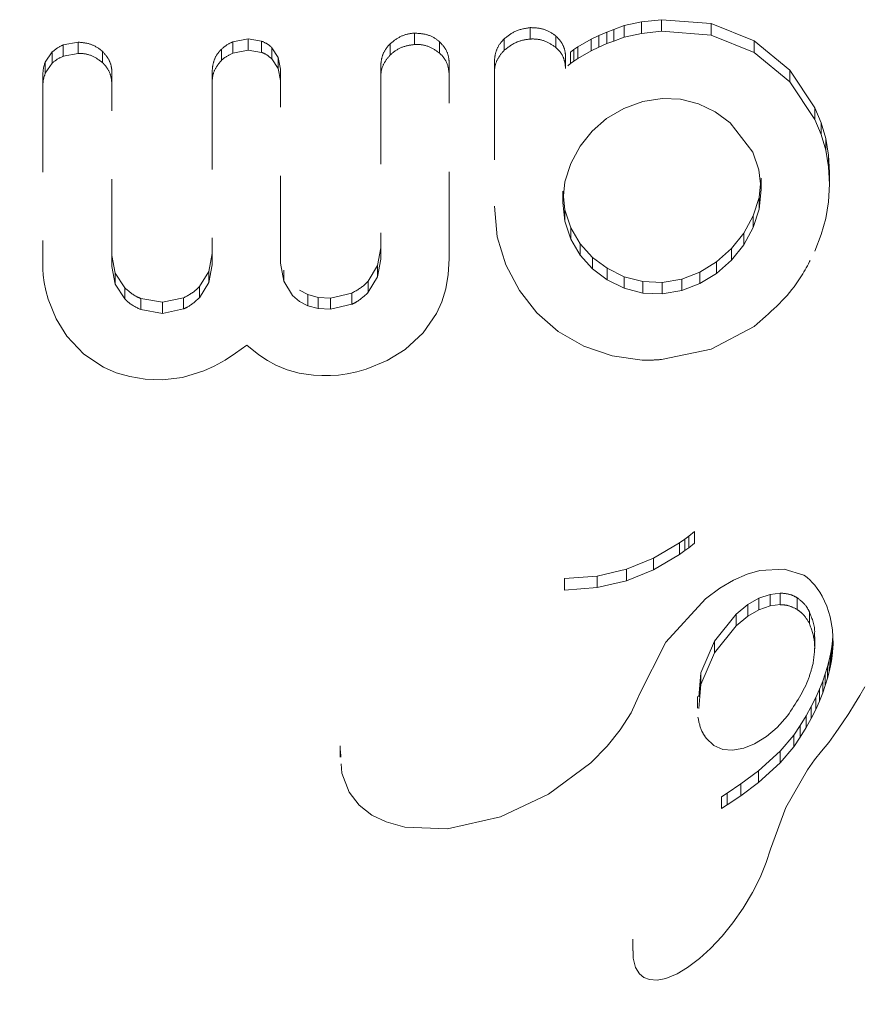
# Model space of a CAD drawing. Units: millimetres. Extents: x -111 to 500, y -16 to 618.
# Drawn here: x 297 to 298, y 451 to 452 of the extents above; entities that cross this region are included whole.
import ezdxf

# ---------------------------------------------------------------- set-up
doc = ezdxf.new("R2010")
doc.units = ezdxf.units.MM
doc.header["$LTSCALE"] = 20
doc.linetypes.add('PHANTOM', pattern=[0.0127, 0.00635, -0.00127, 0.00127, -0.00127, 0.00127, -0.00127])
doc.layers.add('CONTOUR', color=7, linetype='Continuous')

msp = doc.modelspace()

# ---------------------------------------------------------------- linework, layer by layer
at = {"layer": 'CONTOUR', "linetype": 'PHANTOM', "lineweight": 0}
for p, q in [((297.5706, 452.4773), (297.5858, 452.483)), ((297.5858, 452.483), (297.611, 452.4883)), ((297.5858, 452.483), (297.5858, 452.4662)), ((297.611, 452.4883), (297.6401, 452.4916)), ((297.611, 452.4883), (297.611, 452.4715)), ((297.6401, 452.4916), (297.7123, 452.4859)), ((297.6401, 452.4916), (297.6401, 452.4748)), ((297.7123, 452.4859), (297.775, 452.4606)), ((297.7123, 452.4859), (297.7123, 452.469)), ((297.2803, 452.4719), (297.2803, 452.4554)), ((297.4487, 452.48), (297.4487, 452.4634)), ((297.5487, 452.4683), (297.5606, 452.4734)), ((297.5606, 452.4734), (297.5706, 452.4773)), ((297.5606, 452.4734), (297.5606, 452.4567)), ((297.5706, 452.4773), (297.5706, 452.4605)), ((297.611, 452.4715), (297.5858, 452.4662)), ((297.6401, 452.4748), (297.611, 452.4715)), ((297.7123, 452.469), (297.6401, 452.4748)), ((297.775, 452.4436), (297.7123, 452.469)), ((296.7684, 452.4547), (296.79, 452.4588)), ((296.7684, 452.4547), (296.7684, 452.4384)), ((296.79, 452.4588), (296.79, 452.4425)), ((297.0152, 452.4591), (297.0377, 452.4636)), ((297.0152, 452.4591), (297.0152, 452.4427)), ((297.0377, 452.4636), (297.0574, 452.4603)), ((297.0377, 452.4636), (297.0377, 452.4472)), ((297.0574, 452.4603), (297.0574, 452.4439)), ((297.2448, 452.4566), (297.2448, 452.4402)), ((297.3165, 452.4595), (297.3165, 452.443)), ((297.4109, 452.4637), (297.4109, 452.4471)), ((297.486, 452.4679), (297.486, 452.4512)), ((297.5183, 452.4518), (297.5374, 452.463)), ((297.5374, 452.463), (297.5487, 452.4683)), ((297.5374, 452.463), (297.5374, 452.4463)), ((297.5487, 452.4683), (297.5487, 452.4516)), ((297.5606, 452.4567), (297.5487, 452.4516)), ((297.5706, 452.4605), (297.5606, 452.4567)), ((297.5858, 452.4662), (297.5706, 452.4605)), ((297.775, 452.4606), (297.8269, 452.4179)), ((297.775, 452.4606), (297.775, 452.4436)), ((296.7422, 452.4299), (296.7523, 452.4445)), ((296.7523, 452.4445), (296.7523, 452.4282)), ((296.79, 452.4425), (296.7684, 452.4384)), ((296.8254, 452.4454), (296.8254, 452.4291)), ((296.9989, 452.4487), (296.9989, 452.4323)), ((297.0377, 452.4472), (297.0152, 452.4427)), ((297.0574, 452.4439), (297.0377, 452.4472)), ((297.0724, 452.4506), (297.0817, 452.4366)), ((297.0724, 452.4506), (297.0724, 452.4343)), ((297.5076, 452.4444), (297.5122, 452.4479)), ((297.5076, 452.4444), (297.5076, 452.4277)), ((297.5122, 452.4479), (297.5183, 452.4518)), ((297.5122, 452.4479), (297.5122, 452.4312)), ((297.5183, 452.4518), (297.5183, 452.4351)), ((297.5374, 452.4463), (297.5183, 452.4351)), ((297.5487, 452.4516), (297.5374, 452.4463)), ((297.8269, 452.4009), (297.775, 452.4436)), ((296.7422, 452.4299), (296.7422, 452.4136)), ((296.7523, 452.4282), (296.7422, 452.4136)), ((297.0817, 452.4202), (297.0724, 452.4343)), ((297.0817, 452.4366), (297.085, 452.4193)), ((297.0817, 452.4366), (297.0817, 452.4202)), ((297.3306, 452.4283), (297.3306, 452.4118)), ((297.3965, 452.431), (297.3965, 452.4144)), ((297.5002, 452.437), (297.5002, 452.4203)), ((297.5076, 452.4277), (297.5037, 452.4241)), ((297.5122, 452.4312), (297.5076, 452.4277)), ((297.5183, 452.4351), (297.5122, 452.4312)), ((296.7386, 452.4127), (296.7386, 452.3965)), ((296.8393, 452.4139), (296.8393, 452.3976)), ((296.9853, 452.4167), (296.9853, 452.4004)), ((297.085, 452.403), (297.0817, 452.4202)), ((297.085, 452.4193), (297.085, 452.403)), ((297.2309, 452.4243), (297.2309, 452.4079)), ((297.8269, 452.4179), (297.8636, 452.3633)), ((297.8269, 452.4179), (297.8269, 452.4009)), ((297.8636, 452.3462), (297.8269, 452.4009)), ((297.6126, 452.3721), (297.5853, 452.3622)), ((297.6412, 452.3768), (297.6126, 452.3721)), ((297.6676, 452.3757), (297.6412, 452.3768)), ((297.694, 452.3688), (297.6676, 452.3757)), ((297.7183, 452.3571), (297.694, 452.3688)), ((297.5853, 452.3622), (297.5601, 452.3474)), ((297.7403, 452.3412), (297.7183, 452.3571)), ((297.8636, 452.3633), (297.8726, 452.3414)), ((297.8636, 452.3633), (297.8636, 452.3462)), ((297.5601, 452.3474), (297.539, 452.329)), ((297.773, 452.2984), (297.7403, 452.3412)), ((297.8726, 452.3244), (297.8636, 452.3462)), ((297.8726, 452.3414), (297.8793, 452.3183)), ((297.8726, 452.3414), (297.8726, 452.3244)), ((297.539, 452.329), (297.5215, 452.3073)), ((297.8793, 452.3013), (297.8726, 452.3244)), ((297.8793, 452.3183), (297.8834, 452.2941)), ((297.8793, 452.3183), (297.8793, 452.3013)), ((297.5215, 452.3073), (297.5078, 452.2821)), ((297.782, 452.2726), (297.773, 452.2984)), ((297.8834, 452.2771), (297.8793, 452.3013)), ((297.5078, 452.2821), (297.4992, 452.2553)), ((297.8834, 452.2941), (297.8848, 452.2688)), ((297.8834, 452.2941), (297.8834, 452.2771)), ((297.7851, 452.2439), (297.782, 452.2726)), ((297.8848, 452.2517), (297.8834, 452.2771)), ((297.8848, 452.2688), (297.8848, 452.2517)), ((297.4992, 452.2553), (297.4962, 452.225)), ((297.7851, 452.2607), (297.7851, 452.2439)), ((297.4962, 452.2416), (297.4962, 452.225)), ((297.7842, 452.2521), (297.7822, 452.2325)), ((297.7822, 452.2156), (297.7851, 452.2439)), ((297.8834, 452.2262), (297.8848, 452.2517)), ((297.4962, 452.225), (297.4991, 452.198)), ((297.4991, 452.2146), (297.497, 452.2335)), ((297.7822, 452.2325), (297.7735, 452.2055)), ((297.7822, 452.2325), (297.7822, 452.2156)), ((297.8793, 452.2019), (297.8834, 452.2262)), ((297.3965, 452.2198), (297.4008, 452.1753)), ((297.5078, 452.1884), (297.4991, 452.2146)), ((297.4991, 452.2146), (297.4991, 452.198)), ((297.7735, 452.1887), (297.7822, 452.2156)), ((297.4991, 452.198), (297.5078, 452.1718)), ((297.7735, 452.2055), (297.7598, 452.1804)), ((297.7735, 452.2055), (297.7735, 452.1887)), ((297.8728, 452.1785), (297.8793, 452.2019)), ((297.5216, 452.1647), (297.5078, 452.1884)), ((297.5078, 452.1884), (297.5078, 452.1718)), ((297.7598, 452.1635), (297.7735, 452.1887)), ((297.4008, 452.1753), (297.4131, 452.1344)), ((297.5078, 452.1718), (297.5216, 452.1482)), ((297.7598, 452.1804), (297.7418, 452.1579)), ((297.7598, 452.1804), (297.7598, 452.1635)), ((297.8636, 452.1543), (297.8728, 452.1785)), ((297.2261, 452.1331), (297.2309, 452.159)), ((297.5395, 452.145), (297.5216, 452.1647)), ((297.5216, 452.1647), (297.5216, 452.1482)), ((297.7418, 452.1579), (297.7201, 452.1386)), ((297.7418, 452.1411), (297.7598, 452.1635)), ((297.7418, 452.1579), (297.7418, 452.1411)), ((296.8393, 452.1481), (296.8442, 452.1223)), ((296.9804, 452.1247), (296.9853, 452.1507)), ((297.2309, 452.1427), (297.2261, 452.1167)), ((297.3293, 452.12), (297.3306, 452.1429)), ((297.5216, 452.1482), (297.5395, 452.1285)), ((297.5608, 452.1292), (297.5395, 452.145)), ((297.5395, 452.145), (297.5395, 452.1285)), ((297.7201, 452.1386), (297.696, 452.1237)), ((297.7201, 452.1218), (297.7418, 452.1411)), ((297.7201, 452.1386), (297.7201, 452.1218)), ((296.7386, 452.128), (296.739, 452.1193)), ((296.8442, 452.1061), (296.8393, 452.1319)), ((296.9668, 452.1027), (296.9804, 452.1247)), ((296.9853, 452.1345), (296.9804, 452.1085)), ((296.9804, 452.1247), (296.9804, 452.1085)), ((297.0897, 452.1104), (297.085, 452.1369)), ((297.0897, 452.1267), (297.0897, 452.1104)), ((297.2126, 452.1105), (297.2261, 452.1331)), ((297.2261, 452.1331), (297.2261, 452.1167)), ((297.4131, 452.1344), (297.4329, 452.0967)), ((297.5395, 452.1285), (297.5608, 452.1126)), ((297.5858, 452.1169), (297.5608, 452.1292)), ((297.5608, 452.1292), (297.5608, 452.1126)), ((296.739, 452.1193), (296.7404, 452.1086)), ((296.8442, 452.1223), (296.858, 452.1008)), ((296.8442, 452.1223), (296.8442, 452.1061)), ((297.1023, 452.0898), (297.0897, 452.1104)), ((297.2261, 452.1167), (297.2126, 452.0942)), ((297.2126, 452.1105), (297.2126, 452.0942)), ((297.3256, 452.0993), (297.3293, 452.12)), ((297.5608, 452.1126), (297.5858, 452.1003)), ((297.6126, 452.1098), (297.5858, 452.1169)), ((297.5858, 452.1169), (297.5858, 452.1003)), ((297.6412, 452.1087), (297.6126, 452.1098)), ((297.6126, 452.1098), (297.6126, 452.0932)), ((297.6697, 452.1135), (297.6412, 452.1087)), ((297.696, 452.1237), (297.6697, 452.1135)), ((297.6697, 452.1135), (297.6697, 452.0968)), ((297.696, 452.1237), (297.696, 452.1069)), ((297.696, 452.1069), (297.7201, 452.1218)), ((296.7404, 452.1086), (296.7429, 452.0967)), ((296.7429, 452.0967), (296.7463, 452.0843)), ((296.858, 452.0846), (296.8442, 452.1061)), ((296.858, 452.1008), (296.858, 452.0846)), ((296.9804, 452.1085), (296.9668, 452.0864)), ((296.9668, 452.1027), (296.9668, 452.0864)), ((297.1126, 452.0973), (297.1249, 452.0908)), ((297.3198, 452.0805), (297.3256, 452.0993)), ((297.4329, 452.0967), (297.4584, 452.0642)), ((297.5858, 452.1003), (297.6126, 452.0932)), ((297.6412, 452.1087), (297.6412, 452.092)), ((297.6412, 452.092), (297.6697, 452.0968)), ((297.6697, 452.0968), (297.696, 452.1069)), ((296.7463, 452.0843), (296.7581, 452.0555)), ((296.8814, 452.0852), (296.9128, 452.0797)), ((296.8814, 452.0852), (296.8814, 452.069)), ((296.9128, 452.0797), (296.9436, 452.0862)), ((296.9436, 452.0862), (296.9436, 452.07)), ((297.1126, 452.081), (297.1023, 452.0898)), ((297.1249, 452.0745), (297.1126, 452.081)), ((297.1249, 452.0908), (297.1397, 452.0869)), ((297.1249, 452.0908), (297.1249, 452.0745)), ((297.1397, 452.0869), (297.1575, 452.0858)), ((297.1397, 452.0869), (297.1397, 452.0706)), ((297.1575, 452.0858), (297.1889, 452.0931)), ((297.1575, 452.0858), (297.1575, 452.0695)), ((297.1889, 452.0931), (297.1889, 452.0768)), ((297.6126, 452.0932), (297.6412, 452.092)), ((296.9128, 452.0634), (296.8814, 452.069)), ((296.9128, 452.0797), (296.9128, 452.0634)), ((296.9436, 452.07), (296.9128, 452.0634)), ((297.1397, 452.0706), (297.1249, 452.0745)), ((297.1575, 452.0695), (297.1397, 452.0706)), ((297.1889, 452.0768), (297.1575, 452.0695)), ((297.312, 452.0632), (297.3198, 452.0805)), ((296.7581, 452.0555), (296.7736, 452.0304)), ((297.2928, 452.0353), (297.312, 452.0632)), ((297.4584, 452.0642), (297.4897, 452.0371)), ((297.7123, 452.0113), (297.775, 452.0446)), ((296.7736, 452.0304), (296.7982, 452.0042)), ((297.2666, 452.0111), (297.2928, 452.0353)), ((297.4897, 452.0371), (297.5269, 452.0156)), ((297.0194, 452.0053), (297.0356, 452.0171)), ((297.0356, 452.0171), (297.0534, 452.003)), ((297.2405, 451.995), (297.2666, 452.0111)), ((297.5269, 452.0156), (297.5681, 452.0015)), ((297.6401, 451.9962), (297.7123, 452.0113)), ((296.7982, 452.0042), (296.827, 451.985)), ((296.9883, 451.9867), (297.0042, 451.9955)), ((297.0042, 451.9955), (297.0194, 452.0053)), ((297.0534, 452.003), (297.066, 451.9946)), ((297.2099, 451.9824), (297.2405, 451.995)), ((297.5681, 452.0015), (297.6119, 451.9954)), ((297.6119, 451.9954), (297.6202, 451.9952)), ((297.6202, 451.9952), (297.6261, 451.9953)), ((296.827, 451.985), (296.8453, 451.9771)), ((296.9732, 451.9799), (296.9883, 451.9867)), ((297.066, 451.9946), (297.0781, 451.988)), ((297.0781, 451.988), (297.0945, 451.9813)), ((297.0945, 451.9813), (297.1121, 451.9765)), ((297.1961, 451.9785), (297.2099, 451.9824)), ((296.8453, 451.9771), (296.8654, 451.9713)), ((296.8654, 451.9713), (296.8878, 451.9678)), ((296.8878, 451.9678), (296.9128, 451.9668)), ((296.9128, 451.9668), (296.9419, 451.9702)), ((296.9419, 451.9702), (296.9732, 451.9799)), ((297.1121, 451.9765), (297.1223, 451.9747)), ((297.1223, 451.9747), (297.1332, 451.9734)), ((297.1332, 451.9734), (297.1449, 451.9728)), ((297.1449, 451.9728), (297.1575, 451.9728)), ((297.1575, 451.9728), (297.1692, 451.9737)), ((297.1692, 451.9737), (297.1822, 451.9755)), ((297.1822, 451.9755), (297.1961, 451.9785)), ((297.6742, 451.7346), (297.6797, 451.7387)), ((297.6797, 451.7387), (297.6881, 451.7454)), ((297.6797, 451.7387), (297.6797, 451.7219)), ((297.6881, 451.7454), (297.6881, 451.7286)), ((297.6285, 451.7065), (297.6662, 451.7289)), ((297.6662, 451.7289), (297.6742, 451.7346)), ((297.6662, 451.7289), (297.6662, 451.7121)), ((297.6742, 451.7346), (297.6742, 451.7178)), ((297.6881, 451.7286), (297.6797, 451.7219)), ((297.6662, 451.7121), (297.6285, 451.6898)), ((297.6742, 451.7178), (297.6662, 451.7121)), ((297.6797, 451.7219), (297.6742, 451.7178)), ((297.5891, 451.6906), (297.6285, 451.7065)), ((297.6285, 451.7065), (297.6285, 451.6898)), ((297.4986, 451.6769), (297.5464, 451.6807)), ((297.5464, 451.6807), (297.5891, 451.6906)), ((297.5464, 451.6807), (297.5464, 451.664)), ((297.5891, 451.6906), (297.5891, 451.6739)), ((297.6285, 451.6898), (297.5891, 451.6739)), ((297.745, 451.6748), (297.765, 451.6836)), ((297.765, 451.6836), (297.7835, 451.6889)), ((297.7835, 451.6889), (297.8188, 451.6908)), ((297.8188, 451.6908), (297.8472, 451.6818)), ((297.8472, 451.6818), (297.8497, 451.6803)), ((297.8497, 451.6803), (297.8528, 451.6779)), ((297.4986, 451.6769), (297.4986, 451.6603)), ((297.5891, 451.6739), (297.5464, 451.664)), ((297.7251, 451.6631), (297.745, 451.6748)), ((297.8528, 451.6779), (297.856, 451.675)), ((297.856, 451.675), (297.8595, 451.6715)), ((297.8595, 451.6715), (297.8632, 451.6674)), ((297.8632, 451.6674), (297.8668, 451.6627)), ((297.5464, 451.664), (297.4986, 451.6603)), ((297.7042, 451.6475), (297.7251, 451.6631)), ((297.7819, 451.6482), (297.7983, 451.654)), ((297.7983, 451.654), (297.8127, 451.6559)), ((297.7983, 451.654), (297.7983, 451.6371)), ((297.8127, 451.6559), (297.8127, 451.639)), ((297.8668, 451.6627), (297.8705, 451.6572)), ((297.8705, 451.6572), (297.874, 451.6514)), ((297.874, 451.6514), (297.8808, 451.637)), ((297.6462, 451.5844), (297.7042, 451.6475)), ((297.7489, 451.6251), (297.766, 451.639)), ((297.766, 451.639), (297.7819, 451.6482)), ((297.766, 451.639), (297.766, 451.622)), ((297.7819, 451.6482), (297.7819, 451.6313)), ((297.7983, 451.6371), (297.7819, 451.6313)), ((297.8127, 451.639), (297.7983, 451.6371)), ((297.8377, 451.6489), (297.8377, 451.6319)), ((297.8808, 451.637), (297.8858, 451.6213)), ((297.7171, 451.5859), (297.7489, 451.6251)), ((297.7489, 451.6251), (297.7489, 451.6082)), ((297.766, 451.622), (297.7489, 451.6082)), ((297.7819, 451.6313), (297.766, 451.622)), ((297.8556, 451.6283), (297.8556, 451.6113)), ((297.7489, 451.6082), (297.7171, 451.569)), ((297.8858, 451.6213), (297.8893, 451.6021)), ((297.8893, 451.6021), (297.8901, 451.5813)), ((297.6072, 451.5064), (297.6462, 451.5844)), ((297.6971, 451.5394), (297.7171, 451.5859)), ((297.7171, 451.5859), (297.7171, 451.569)), ((297.8634, 451.5747), (297.8634, 451.5919)), ((297.8877, 451.5745), (297.8887, 451.5816)), ((297.8887, 451.5816), (297.8896, 451.5927)), ((297.8887, 451.5816), (297.8887, 451.5644)), ((297.8901, 451.5813), (297.8887, 451.5644)), ((297.7171, 451.569), (297.6971, 451.5225)), ((297.8843, 451.5581), (297.8863, 451.567)), ((297.8863, 451.567), (297.8877, 451.5745)), ((297.8863, 451.567), (297.8863, 451.5499)), ((297.8877, 451.5745), (297.8877, 451.5573)), ((297.8887, 451.5644), (297.8877, 451.5573)), ((297.8819, 451.5488), (297.8843, 451.5581)), ((297.8843, 451.5581), (297.8843, 451.5409)), ((297.8877, 451.5573), (297.8863, 451.5499)), ((297.6942, 451.5047), (297.6971, 451.5394)), ((297.6971, 451.5394), (297.6971, 451.5225)), ((297.8749, 451.5275), (297.8787, 451.5383)), ((297.8787, 451.5383), (297.8819, 451.5488)), ((297.8787, 451.5383), (297.8787, 451.5212)), ((297.8819, 451.5488), (297.8819, 451.5317)), ((297.8843, 451.5409), (297.8819, 451.5317)), ((297.8863, 451.5499), (297.8843, 451.5409)), ((297.6971, 451.5225), (297.6942, 451.4878)), ((297.8702, 451.5156), (297.8749, 451.5275)), ((297.8749, 451.5275), (297.8749, 451.5104)), ((297.8819, 451.5317), (297.8787, 451.5212)), ((297.8648, 451.5035), (297.8702, 451.5156)), ((297.8702, 451.5156), (297.8702, 451.4985)), ((297.8749, 451.5104), (297.8702, 451.4985)), ((297.8787, 451.5212), (297.8749, 451.5104)), ((297.9291, 451.5066), (297.9362, 451.5193)), ((297.5957, 451.4815), (297.6066, 451.5049)), ((297.6066, 451.5049), (297.6067, 451.5048)), ((297.6067, 451.5048), (297.6072, 451.5064)), ((297.6925, 451.5049), (297.6925, 451.488)), ((297.8582, 451.4904), (297.8648, 451.5035)), ((297.8648, 451.5035), (297.8648, 451.4864)), ((297.8702, 451.4985), (297.8648, 451.4864)), ((297.913, 451.4803), (297.9213, 451.4937)), ((297.9213, 451.4937), (297.9291, 451.5066)), ((297.58, 451.4567), (297.5957, 451.4815)), ((297.8509, 451.4771), (297.8582, 451.4904)), ((297.8582, 451.4904), (297.8582, 451.4732)), ((297.8648, 451.4864), (297.8582, 451.4732)), ((297.9039, 451.4666), (297.913, 451.4803)), ((297.8085, 451.46), (297.8238, 451.4771)), ((297.8422, 451.463), (297.8509, 451.4771)), ((297.8509, 451.4771), (297.8509, 451.46)), ((297.8582, 451.4732), (297.8509, 451.46)), ((297.8941, 451.4525), (297.9039, 451.4666)), ((297.5607, 451.4326), (297.58, 451.4567)), ((297.7928, 451.4466), (297.8085, 451.46)), ((297.8326, 451.4488), (297.8422, 451.463)), ((297.8422, 451.463), (297.8422, 451.4459)), ((297.8509, 451.46), (297.8422, 451.4459)), ((297.8836, 451.438), (297.8941, 451.4525)), ((297.7052, 451.4443), (297.7163, 451.4338)), ((297.76, 451.4296), (297.7756, 451.4359)), ((297.7756, 451.4359), (297.7928, 451.4466)), ((297.813, 451.4255), (297.8326, 451.4488)), ((297.8326, 451.4488), (297.8326, 451.4317)), ((297.8422, 451.4459), (297.8326, 451.4317)), ((297.8733, 451.4254), (297.8836, 451.438)), ((297.1717, 451.4331), (297.1717, 451.4167)), ((297.1721, 451.4259), (297.1727, 451.4167)), ((297.537, 451.4085), (297.5607, 451.4326)), ((297.7163, 451.4338), (297.7294, 451.4281)), ((297.7294, 451.4281), (297.7434, 451.4267)), ((297.7434, 451.4267), (297.76, 451.4296)), ((297.7814, 451.397), (297.813, 451.4255)), ((297.8326, 451.4317), (297.813, 451.4084)), ((297.813, 451.4255), (297.813, 451.4084)), ((297.8631, 451.4127), (297.8733, 451.4254)), ((297.1733, 451.4071), (297.1742, 451.3936)), ((297.4756, 451.3628), (297.537, 451.4085)), ((297.813, 451.4084), (297.7814, 451.38)), ((297.8527, 451.3984), (297.8631, 451.4127)), ((297.1742, 451.3936), (297.1851, 451.3657)), ((297.7554, 451.3776), (297.7814, 451.397)), ((297.7814, 451.397), (297.7814, 451.38)), ((297.8213, 451.3432), (297.8527, 451.3984)), ((297.7814, 451.38), (297.7554, 451.3605)), ((297.1851, 451.3657), (297.1995, 451.3469)), ((297.7276, 451.359), (297.7357, 451.3644)), ((297.7357, 451.3644), (297.7554, 451.3776)), ((297.7357, 451.3644), (297.7357, 451.3473)), ((297.7554, 451.3776), (297.7554, 451.3605)), ((297.4053, 451.3297), (297.4756, 451.3628)), ((297.7276, 451.359), (297.7276, 451.3419)), ((297.7554, 451.3605), (297.7357, 451.3473)), ((297.1995, 451.3469), (297.2178, 451.3324)), ((297.7357, 451.3473), (297.7276, 451.3419)), ((297.7987, 451.2826), (297.8213, 451.3432)), ((297.2178, 451.3324), (297.239, 451.3222)), ((297.239, 451.3222), (297.266, 451.3148)), ((297.3284, 451.3122), (297.4053, 451.3297)), ((297.266, 451.3148), (297.3284, 451.3122)), ((297.7925, 451.2632), (297.7986, 451.2827)), ((297.7837, 451.2415), (297.7925, 451.2632)), ((297.7725, 451.2193), (297.7837, 451.2415)), ((297.759, 451.1967), (297.7725, 451.2193)), ((297.7441, 451.1754), (297.759, 451.1967)), ((297.7284, 451.1559), (297.7441, 451.1754)), ((297.5982, 451.1512), (297.5982, 451.1342)), ((297.7116, 451.1379), (297.7284, 451.1559)), ((297.5987, 451.1342), (297.5987, 451.1238)), ((297.6955, 451.1232), (297.7116, 451.1379)), ((297.5987, 451.1238), (297.6022, 451.1103)), ((297.6779, 451.1099), (297.6955, 451.1232)), ((297.6022, 451.1103), (297.6078, 451.101)), ((297.6629, 451.101), (297.6779, 451.1099)), ((297.6078, 451.101), (297.6144, 451.0954)), ((297.6144, 451.0954), (297.6226, 451.0924)), ((297.6226, 451.0924), (297.6336, 451.0918)), ((297.6336, 451.0918), (297.6464, 451.0942)), ((297.6464, 451.0942), (297.6629, 451.101))]:
    msp.add_line(p, q, dxfattribs=at)
for points, knots in [([(297.2448, 452.4566), (297.2496, 452.4604), (297.2591, 452.468), (297.2722, 452.4714), (297.2792, 452.4719), (297.2803, 452.4719)], [0, 0, 0, 0, 0.458741, 0.917806, 1, 1, 1, 1]), ([(297.2803, 452.4719), (297.2863, 452.4716), (297.2983, 452.471), (297.3102, 452.4647), (297.3156, 452.4602), (297.3165, 452.4595)], [0, 0, 0, 0, 0.454793, 0.910032, 1, 1, 1, 1]), ([(297.4109, 452.4637), (297.4163, 452.4679), (297.4275, 452.4768), (297.4414, 452.4789), (297.4487, 452.48)], [0, 0, 0, 0, 0.475489, 1, 1, 1, 1]), ([(297.4487, 452.48), (297.455, 452.4798), (297.4675, 452.4792), (297.4797, 452.4729), (297.4853, 452.4685), (297.486, 452.4679)], [0, 0, 0, 0, 0.4645765, 0.9297099, 1, 1, 1, 1]), ([(296.7523, 452.4445), (296.7564, 452.4478), (296.7614, 452.4519), (296.7673, 452.4543), (296.7684, 452.4547)], [0, 0, 0, 0, 0.822061, 1, 1, 1, 1]), ([(296.79, 452.4588), (296.7958, 452.4583), (296.8074, 452.4573), (296.819, 452.4509), (296.8244, 452.4463), (296.8254, 452.4454)], [0, 0, 0, 0, 0.44791, 0.896044, 1, 1, 1, 1]), ([(296.9989, 452.4487), (297.0031, 452.4521), (297.0081, 452.4562), (297.0141, 452.4586), (297.0152, 452.4591)], [0, 0, 0, 0, 0.820897, 1, 1, 1, 1]), ([(297.0574, 452.4603), (297.0617, 452.4583), (297.0672, 452.4557), (297.0715, 452.4515), (297.0724, 452.4506)], [0, 0, 0, 0, 0.786692, 1, 1, 1, 1]), ([(297.2309, 452.4243), (297.2314, 452.4292), (297.2324, 452.439), (297.2385, 452.4499), (297.2433, 452.455), (297.2448, 452.4566)], [0, 0, 0, 0, 0.409523, 0.819047, 1, 1, 1, 1]), ([(297.2803, 452.4554), (297.2743, 452.4546), (297.2625, 452.4529), (297.2509, 452.4458), (297.2457, 452.4409), (297.2448, 452.4402)], [0, 0, 0, 0, 0.456492, 0.913056, 1, 1, 1, 1]), ([(297.3165, 452.443), (297.3117, 452.4464), (297.3021, 452.4531), (297.2888, 452.4556), (297.2816, 452.4555), (297.2803, 452.4554)], [0, 0, 0, 0, 0.449628, 0.899311, 1, 1, 1, 1]), ([(297.3165, 452.4595), (297.3197, 452.4561), (297.3261, 452.4493), (297.3301, 452.4378), (297.3305, 452.4307), (297.3306, 452.4283)], [0, 0, 0, 0, 0.3985027, 0.7972901, 1, 1, 1, 1]), ([(297.3965, 452.431), (297.397, 452.4358), (297.398, 452.4455), (297.4041, 452.4566), (297.4092, 452.4619), (297.4109, 452.4637)], [0, 0, 0, 0, 0.3976269, 0.7951672, 1, 1, 1, 1]), ([(297.4487, 452.4634), (297.4421, 452.4625), (297.4282, 452.4605), (297.4169, 452.4517), (297.4109, 452.4471)], [0, 0, 0, 0, 0.473633, 1, 1, 1, 1]), ([(297.486, 452.4512), (297.4809, 452.4546), (297.4708, 452.4615), (297.4572, 452.4637), (297.4499, 452.4634), (297.4487, 452.4634)], [0, 0, 0, 0, 0.457023, 0.91397, 1, 1, 1, 1]), ([(297.486, 452.4679), (297.4892, 452.4646), (297.4955, 452.4581), (297.4997, 452.4468), (297.5001, 452.4396), (297.5002, 452.437)], [0, 0, 0, 0, 0.3902439, 0.7808337, 1, 1, 1, 1]), ([(296.8254, 452.4291), (296.8208, 452.4326), (296.8115, 452.4395), (296.7985, 452.4424), (296.7913, 452.4425), (296.79, 452.4425)], [0, 0, 0, 0, 0.447687, 0.895652, 1, 1, 1, 1]), ([(296.8254, 452.4454), (296.8286, 452.4418), (296.8351, 452.4346), (296.8389, 452.423), (296.8392, 452.4161), (296.8393, 452.4139)], [0, 0, 0, 0, 0.4083858, 0.817001, 1, 1, 1, 1]), ([(296.9853, 452.4167), (296.9858, 452.4216), (296.9868, 452.4315), (296.9928, 452.4422), (296.9976, 452.4472), (296.9989, 452.4487)], [0, 0, 0, 0, 0.41728, 0.834673, 1, 1, 1, 1]), ([(297.0152, 452.4427), (297.0104, 452.4404), (297.0045, 452.4375), (296.9998, 452.4331), (296.9989, 452.4323)], [0, 0, 0, 0, 0.820799, 1, 1, 1, 1]), ([(297.0724, 452.4343), (297.0688, 452.4373), (297.0642, 452.4412), (297.0586, 452.4435), (297.0574, 452.4439)], [0, 0, 0, 0, 0.786794, 1, 1, 1, 1]), ([(297.2448, 452.4402), (297.2416, 452.4363), (297.235, 452.4287), (297.2313, 452.4168), (297.231, 452.4099), (297.2309, 452.4079)], [0, 0, 0, 0, 0.41533, 0.83113, 1, 1, 1, 1]), ([(297.3306, 452.4118), (297.3301, 452.4165), (297.3292, 452.426), (297.3232, 452.4365), (297.3182, 452.4414), (297.3165, 452.443)], [0, 0, 0, 0, 0.4008954, 0.8021306, 1, 1, 1, 1]), ([(297.4109, 452.4471), (297.4076, 452.4433), (297.401, 452.4358), (297.397, 452.4238), (297.3966, 452.4167), (297.3965, 452.4144)], [0, 0, 0, 0, 0.40681, 0.814173, 1, 1, 1, 1]), ([(297.5002, 452.4203), (297.4998, 452.425), (297.4989, 452.4342), (297.4929, 452.4447), (297.4878, 452.4495), (297.486, 452.4512)], [0, 0, 0, 0, 0.39179, 0.78392, 1, 1, 1, 1]), ([(296.7386, 452.4127), (296.7391, 452.4177), (296.7396, 452.4236), (296.7418, 452.429), (296.7422, 452.4299)], [0, 0, 0, 0, 0.837995, 1, 1, 1, 1]), ([(296.7684, 452.4384), (296.7636, 452.4361), (296.7578, 452.4333), (296.7531, 452.429), (296.7523, 452.4282)], [0, 0, 0, 0, 0.8221597, 1, 1, 1, 1]), ([(296.8393, 452.3976), (296.8388, 452.4025), (296.8379, 452.4122), (296.8318, 452.4227), (296.8269, 452.4276), (296.8254, 452.4291)], [0, 0, 0, 0, 0.4105636, 0.8214149, 1, 1, 1, 1]), ([(296.9989, 452.4323), (296.9957, 452.4285), (296.9892, 452.4208), (296.9856, 452.4091), (296.9854, 452.4023), (296.9853, 452.4004)], [0, 0, 0, 0, 0.419543, 0.83945, 1, 1, 1, 1]), ([(296.7422, 452.4136), (296.7406, 452.4089), (296.7388, 452.4033), (296.7387, 452.3974), (296.7386, 452.3965)], [0, 0, 0, 0, 0.837826, 1, 1, 1, 1]), ([(297.3306, 452.1429), (297.3306, 452.1875), (297.3306, 452.2768), (297.3306, 452.3668), (297.3306, 452.4118)], [0, 0, 0, 0, 0.500375, 1, 1, 1, 1]), ([(297.3965, 452.4144), (297.3965, 452.3817), (297.3965, 452.3166), (297.3965, 452.252), (297.3965, 452.2198)], [0, 0, 0, 0, 0.502625, 1, 1, 1, 1]), ([(296.8393, 452.1319), (296.8393, 452.1766), (296.8393, 452.2648), (296.8393, 452.3538), (296.8393, 452.3976)], [0, 0, 0, 0, 0.50673, 1, 1, 1, 1]), ([(296.9853, 452.4004), (296.9853, 452.3564), (296.9853, 452.2673), (296.9853, 452.1791), (296.9853, 452.1345)], [0, 0, 0, 0, 0.494187, 1, 1, 1, 1]), ([(297.085, 452.1369), (297.085, 452.1815), (297.085, 452.2698), (297.085, 452.3589), (297.085, 452.403)], [0, 0, 0, 0, 0.504722, 1, 1, 1, 1]), ([(297.2309, 452.4079), (297.2309, 452.3637), (297.2309, 452.2749), (297.2309, 452.1869), (297.2309, 452.1427)], [0, 0, 0, 0, 0.497572, 1, 1, 1, 1]), ([(296.7386, 452.3965), (296.7386, 452.3521), (296.7386, 452.2622), (296.7386, 452.1732), (296.7386, 452.128)], [0, 0, 0, 0, 0.493147, 1, 1, 1, 1]), ([(297.775, 452.0446), (297.7974, 452.0639), (297.8337, 452.0953), (297.8553, 452.1379), (297.8636, 452.1543)], [0, 0, 0, 0, 0.614672, 1, 1, 1, 1]), ([(297.1889, 452.0931), (297.1956, 452.0968), (297.2043, 452.1016), (297.211, 452.1088), (297.2126, 452.1105)], [0, 0, 0, 0, 0.763494, 1, 1, 1, 1]), ([(296.858, 452.1008), (296.8635, 452.096), (296.8706, 452.0897), (296.8794, 452.086), (296.8814, 452.0852)], [0, 0, 0, 0, 0.76678, 1, 1, 1, 1]), ([(296.9436, 452.0862), (296.9501, 452.0897), (296.9587, 452.0942), (296.9653, 452.1011), (296.9668, 452.1027)], [0, 0, 0, 0, 0.770835, 1, 1, 1, 1]), ([(296.8814, 452.069), (296.8748, 452.0722), (296.8662, 452.0764), (296.8595, 452.083), (296.858, 452.0846)], [0, 0, 0, 0, 0.766894, 1, 1, 1, 1]), ([(296.9668, 452.0864), (296.9613, 452.0814), (296.9543, 452.0749), (296.9456, 452.0709), (296.9436, 452.07)], [0, 0, 0, 0, 0.7706927, 1, 1, 1, 1]), ([(297.2126, 452.0942), (297.2071, 452.0889), (297.1999, 452.0821), (297.191, 452.0778), (297.1889, 452.0768)], [0, 0, 0, 0, 0.763251, 1, 1, 1, 1]), ([(297.6261, 451.9953), (297.6263, 451.9954), (297.631, 451.9957), (297.6357, 451.996), (297.6401, 451.9962)], [0, 0, 0, 0, 0.0520455, 1, 1, 1, 1]), ([(296.5776, 449.6408), (296.6123, 449.6412), (296.7084, 449.6422), (296.8657, 449.6537), (297.0486, 449.6785), (297.2294, 449.7154), (297.4071, 449.764), (297.5811, 449.8242), (297.7505, 449.8957), (297.9146, 449.9782), (298.0725, 450.0712), (298.2235, 450.1744), (298.367, 450.2873), (298.5023, 450.4093), (298.6288, 450.5398), (298.7459, 450.6784), (298.853, 450.8243), (298.9498, 450.9769), (299.0356, 451.1355), (299.1102, 451.2993), (299.1734, 451.4676), (299.2242, 451.6397), (299.2596, 451.7921), (299.273, 451.8877), (299.2781, 451.9242)], [0, 0, 0, 0, 0.026617, 0.073926, 0.121242, 0.168556, 0.215867, 0.263172, 0.310469, 0.357756, 0.405031, 0.452292, 0.499537, 0.546766, 0.593976, 0.641166, 0.688337, 0.735487, 0.782617, 0.829727, 0.876819, 0.923893, 0.970953, 1, 1, 1, 1]), ([(297.8127, 451.6559), (297.8182, 451.6555), (297.8272, 451.6548), (297.8348, 451.6506), (297.8377, 451.6489)], [0, 0, 0, 0, 0.607168, 1, 1, 1, 1]), ([(297.8377, 451.6319), (297.833, 451.6343), (297.8253, 451.6384), (297.8162, 451.6388), (297.8127, 451.639)], [0, 0, 0, 0, 0.6057023, 1, 1, 1, 1]), ([(297.8377, 451.6489), (297.8425, 451.6452), (297.8499, 451.6394), (297.8542, 451.6312), (297.8556, 451.6283)], [0, 0, 0, 0, 0.6515154, 1, 1, 1, 1]), ([(297.8556, 451.6113), (297.8526, 451.6165), (297.8479, 451.6246), (297.8404, 451.63), (297.8377, 451.6319)], [0, 0, 0, 0, 0.650911, 1, 1, 1, 1]), ([(297.8556, 451.6283), (297.8596, 451.6184), (297.8643, 451.6067), (297.8629, 451.5939), (297.8627, 451.5919)], [0, 0, 0, 0, 0.847142, 1, 1, 1, 1]), ([(297.8608, 451.553), (297.8624, 451.5639), (297.8653, 451.5842), (297.8587, 451.6027), (297.8556, 451.6113)], [0, 0, 0, 0, 0.534699, 1, 1, 1, 1]), ([(297.8238, 451.4771), (297.8356, 451.4949), (297.8517, 451.519), (297.8589, 451.546), (297.8608, 451.553)], [0, 0, 0, 0, 0.738659, 1, 1, 1, 1]), ([(297.6931, 451.4749), (297.6947, 451.4673), (297.6969, 451.4562), (297.7032, 451.4472), (297.7052, 451.4443)], [0, 0, 0, 0, 0.679324, 1, 1, 1, 1]), ([(297.7986, 451.2827), (297.7986, 451.2827), (297.7986, 451.2827), (297.7987, 451.2826), (297.7987, 451.2826), (297.7987, 451.2826)], [0, 0, 0, 0, 0.2323304, 0.7190087, 1, 1, 1, 1])]:
    msp.add_open_spline(points, degree=3, knots=knots, dxfattribs=at)

doc.saveas('drawing.dxf')
